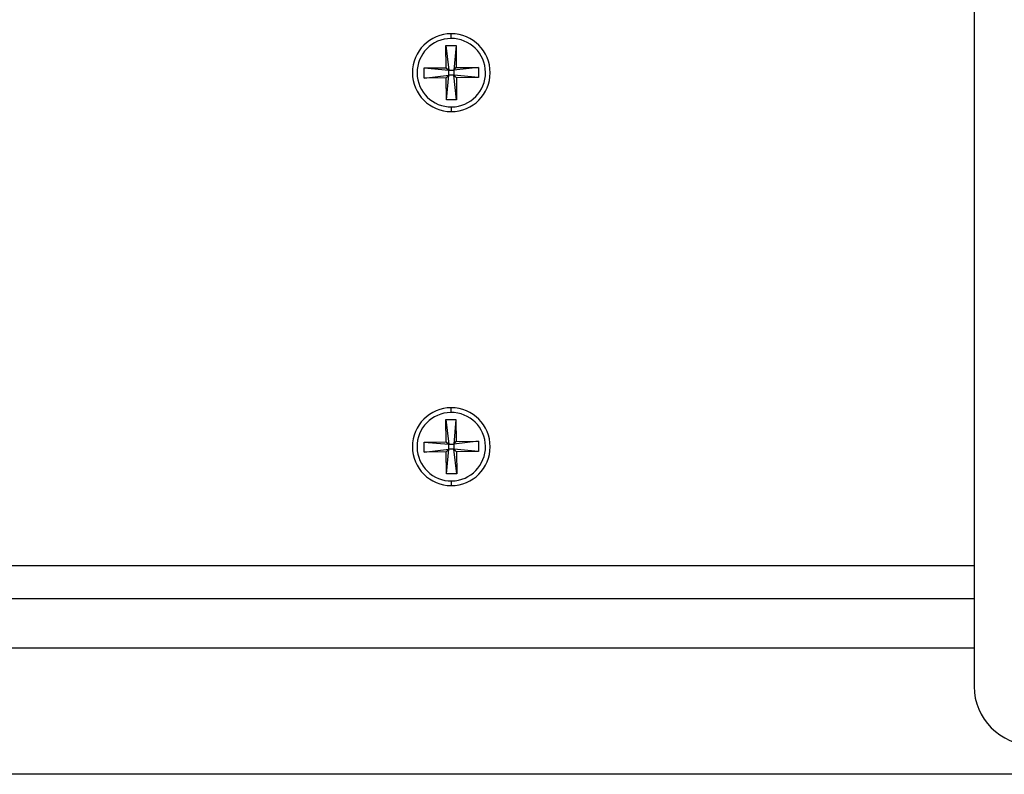
# Model space of a CAD drawing. Units: inches. Extents: x 0.3 to 33.8, y 0.2 to 21.7.
# Drawn here: x 13.2 to 13.6, y 6.5 to 6.8 of the extents above; entities that cross this region are included whole.
import ezdxf

# ---------------------------------------------------------------- set-up
doc = ezdxf.new("R2010")
doc.units = ezdxf.units.IN
doc.header["$MEASUREMENT"] = 0

msp = doc.modelspace()

# ---------------------------------------------------------------- linework, layer by layer
at = {"color": 7, "linetype": 'Continuous', "lineweight": 25}
for p, q in [((13.61312, 6.99239), (13.61312, 6.49536)), ((13.39012, 6.77166), (13.39012, 6.77366)), ((13.38785, 6.76863), (13.39215, 6.76868)), ((13.38795, 6.75918), (13.38785, 6.76863)), ((13.38785, 6.76863), (13.38903, 6.75812)), ((13.39215, 6.76868), (13.39118, 6.75814)), ((13.39215, 6.76868), (13.39225, 6.75923)), ((13.3785, 6.75908), (13.38795, 6.75918)), ((13.37854, 6.75478), (13.3785, 6.75908)), ((13.3785, 6.75908), (13.38903, 6.75812)), ((13.38795, 6.75918), (13.38903, 6.75812)), ((13.38903, 6.75812), (13.39118, 6.75814)), ((13.38906, 6.75597), (13.38903, 6.75812)), ((13.4017, 6.75933), (13.39118, 6.75814)), ((13.39118, 6.75814), (13.39225, 6.75923)), ((13.39118, 6.75814), (13.39121, 6.75599)), ((13.39225, 6.75923), (13.4017, 6.75933)), ((13.4017, 6.75933), (13.40174, 6.75503)), ((13.37854, 6.75478), (13.38906, 6.75597)), ((13.38799, 6.75488), (13.37854, 6.75478)), ((13.38906, 6.75597), (13.38799, 6.75488)), ((13.38809, 6.74544), (13.38799, 6.75488)), ((13.38809, 6.74544), (13.38906, 6.75597)), ((13.39121, 6.75599), (13.38906, 6.75597)), ((13.39239, 6.74548), (13.39121, 6.75599)), ((13.39229, 6.75493), (13.39121, 6.75599)), ((13.40174, 6.75503), (13.39121, 6.75599)), ((13.40174, 6.75503), (13.39229, 6.75493)), ((13.39229, 6.75493), (13.39239, 6.74548)), ((13.39239, 6.74548), (13.38809, 6.74544)), ((13.39012, 6.74246), (13.39012, 6.74046)), ((13.39012, 6.61216), (13.39012, 6.61416)), ((13.38782, 6.60913), (13.39212, 6.60918)), ((13.38794, 6.59968), (13.38782, 6.60913)), ((13.38782, 6.60913), (13.38903, 6.59862)), ((13.39212, 6.60918), (13.39118, 6.59865)), ((13.39212, 6.60918), (13.39224, 6.59974)), ((13.37849, 6.59955), (13.38794, 6.59968)), ((13.37855, 6.59525), (13.37849, 6.59955)), ((13.37849, 6.59955), (13.38903, 6.59862)), ((13.38794, 6.59968), (13.38903, 6.59862)), ((13.38903, 6.59862), (13.39118, 6.59865)), ((13.38906, 6.59647), (13.38903, 6.59862)), ((13.40169, 6.59986), (13.39118, 6.59865)), ((13.39118, 6.59865), (13.39224, 6.59974)), ((13.39118, 6.59865), (13.39121, 6.5965)), ((13.39224, 6.59974), (13.40169, 6.59986)), ((13.40169, 6.59986), (13.40175, 6.59556)), ((13.37855, 6.59525), (13.38906, 6.59647)), ((13.388, 6.59538), (13.37855, 6.59525)), ((13.38906, 6.59647), (13.388, 6.59538)), ((13.38812, 6.58593), (13.388, 6.59538)), ((13.38812, 6.58593), (13.38906, 6.59647)), ((13.39121, 6.5965), (13.38906, 6.59647)), ((13.39242, 6.58599), (13.39121, 6.5965)), ((13.3923, 6.59544), (13.39121, 6.5965)), ((13.40175, 6.59556), (13.39121, 6.5965)), ((13.40175, 6.59556), (13.3923, 6.59544)), ((13.3923, 6.59544), (13.39242, 6.58599)), ((13.39242, 6.58599), (13.38812, 6.58593)), ((13.39012, 6.58296), (13.39012, 6.58096)), ((12.40072, 6.54686), (13.61312, 6.54686)), ((12.40072, 6.53286), (13.61312, 6.53286)), ((12.40072, 6.51186), (13.61312, 6.51186)), ((14.20992, 6.45786), (11.80392, 6.45786))]:
    msp.add_line(p, q, dxfattribs=at)
for centre, radius, start, end in [((13.39012, 6.75706), 0.0166, 90, 270), ((13.39012, 6.75706), 0.0146, 0.6061, 180.6061), ((13.39012, 6.75706), 0.0166, 270, 90), ((13.39012, 6.75706), 0.0146, 180.6061, 0.6061), ((13.39012, 6.59756), 0.0166, 90, 270), ((13.39012, 6.59756), 0.0146, 0.7552, 180.7552), ((13.39012, 6.59756), 0.0166, 270, 90), ((13.39012, 6.59756), 0.0146, 180.7552, 0.7552), ((13.63812, 6.49536), 0.025, 180, 270)]:
    msp.add_arc(centre, radius, start, end, dxfattribs=at)

doc.saveas('drawing.dxf')
